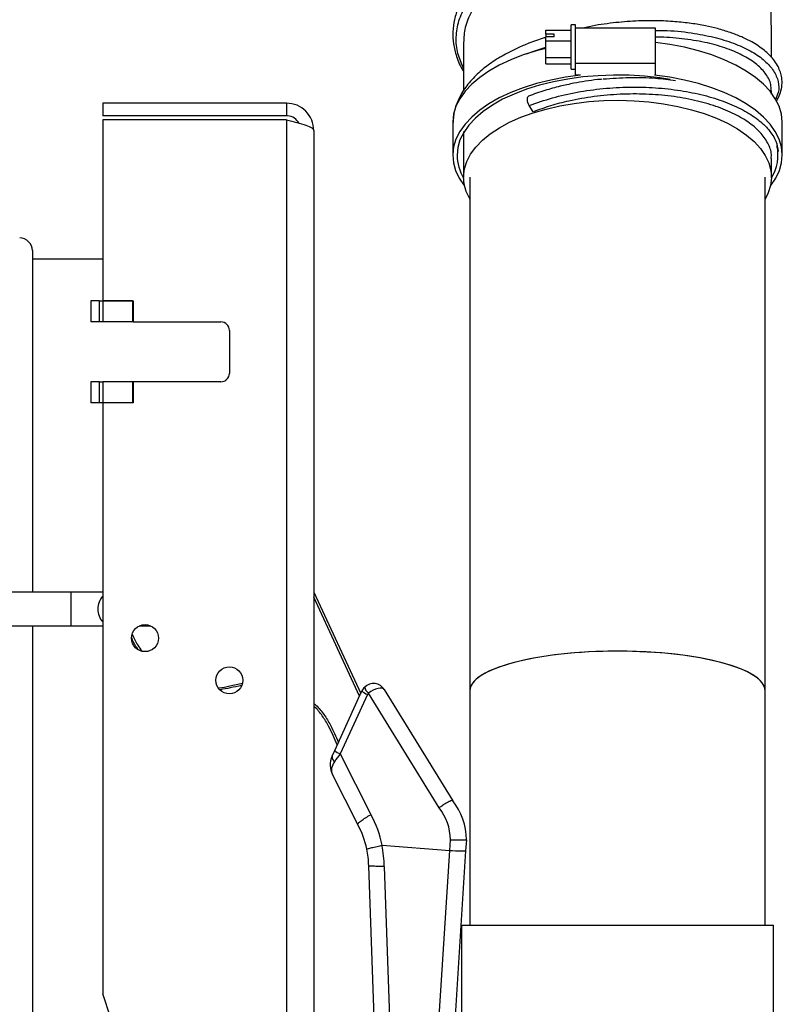
# Model space of a CAD drawing. Units: millimetres. Extents: x 75 to 6247, y 68 to 4380.
# Drawn here: x 3713 to 3893, y 3406 to 3639 of the extents above; entities that cross this region are included whole.
import ezdxf

# ---------------------------------------------------------------- set-up
doc = ezdxf.new("R2010")
doc.units = ezdxf.units.MM
doc.header["$LTSCALE"] = 15

msp = doc.modelspace()

# ---------------------------------------------------------------- linework, layer by layer
at = {"lineweight": 25}
for p, q in [((3837.281, 3635.62), (3837.281, 3636.559)), ((3837.281, 3636.559), (3843.281, 3636.559)), ((3844.281, 3637.808), (3843.281, 3637.808)), ((3843.281, 3627.308), (3843.281, 3637.808)), ((3844.281, 3627.308), (3844.281, 3637.808)), ((3863.281, 3637.058), (3844.281, 3637.058)), ((3863.281, 3628.661), (3863.281, 3637.058)), ((3839.281, 3635.62), (3837.281, 3635.62)), ((3837.281, 3635.62), (3837.281, 3635.002)), ((3839.281, 3635.002), (3837.281, 3635.002)), ((3837.281, 3634.063), (3837.281, 3635.002)), ((3837.281, 3634.063), (3843.281, 3634.063)), ((3837.281, 3630.063), (3837.281, 3634.063)), ((3839.281, 3635.002), (3839.281, 3635.62)), ((3837.281, 3630.063), (3843.281, 3630.063)), ((3837.281, 3628.557), (3837.281, 3630.063)), ((3837.281, 3628.557), (3843.281, 3628.557)), ((3843.281, 3627.308), (3844.281, 3627.308)), ((3863.281, 3628.661), (3844.281, 3628.661)), ((3844.281, 3625.911), (3844.281, 3627.308)), ((3863.281, 3625.911), (3863.281, 3628.661)), ((3845.5, 3625.911), (3844.281, 3625.911)), ((3863.281, 3625.911), (3863.062, 3625.911)), ((3890.777, 3621.377), (3890.776, 3622.235)), ((3732.281, 3619.278), (3732.281, 3616.278)), ((3775.781, 3619.278), (3732.281, 3619.278)), ((3775.781, 3619.278), (3775.781, 3616.278)), ((3834.285, 3617.188), (3833.35, 3618.689)), ((3775.781, 3616.278), (3732.281, 3616.278)), ((3732.281, 3615.278), (3732.281, 3572.378)), ((3775.781, 3615.278), (3732.281, 3615.278)), ((3775.781, 3615.278), (3775.781, 3023.278)), ((3815.231, 3614.68), (3815.231, 3606.886)), ((3893.331, 3606.886), (3893.331, 3614.68)), ((3782.281, 3612.778), (3782.281, 3025.778)), ((3890.781, 3601.661), (3890.781, 3606.144)), ((3819.281, 3601.689), (3819.281, 3479.907)), ((3889.281, 3479.907), (3889.281, 3601.689)), ((3715.581, 3584.278), (3715.581, 3503.278)), ((3732.281, 3582.278), (3715.581, 3582.278)), ((3729.475, 3572.378), (3729.475, 3567.378)), ((3731.493, 3572.378), (3729.475, 3572.378)), ((3731.493, 3567.378), (3731.493, 3572.378)), ((3731.493, 3572.378), (3732.281, 3572.378)), ((3732.281, 3572.378), (3732.281, 3567.378)), ((3739.281, 3572.378), (3732.281, 3572.378)), ((3732.281, 3572.378), (3739.481, 3572.378)), ((3739.281, 3572.378), (3739.281, 3567.378)), ((3739.481, 3572.378), (3739.481, 3567.378)), ((3731.493, 3567.378), (3729.475, 3567.378)), ((3732.281, 3567.378), (3731.493, 3567.378)), ((3739.281, 3567.378), (3732.281, 3567.378)), ((3739.481, 3567.378), (3739.281, 3567.378)), ((3739.481, 3567.378), (3760.281, 3567.378)), ((3762.281, 3565.378), (3762.281, 3555.178)), ((3729.475, 3553.178), (3729.475, 3548.178)), ((3731.493, 3553.178), (3729.475, 3553.178)), ((3731.493, 3548.178), (3731.493, 3553.178)), ((3731.493, 3553.178), (3732.281, 3553.178)), ((3739.281, 3553.178), (3732.281, 3553.178)), ((3732.281, 3553.178), (3732.281, 3548.178)), ((3739.281, 3553.178), (3739.281, 3548.178)), ((3739.481, 3553.178), (3739.281, 3553.178)), ((3760.281, 3553.178), (3739.481, 3553.178)), ((3739.481, 3553.178), (3739.481, 3548.178)), ((3731.493, 3548.178), (3729.475, 3548.178)), ((3732.281, 3548.178), (3731.493, 3548.178)), ((3739.281, 3548.178), (3732.281, 3548.178)), ((3732.281, 3548.178), (3732.281, 3408.02)), ((3739.481, 3548.178), (3732.281, 3548.178)), ((3724.781, 3503.278), (3701.581, 3503.278)), ((3732.281, 3503.278), (3724.781, 3503.278)), ((3724.781, 3495.278), (3724.781, 3503.278)), ((3782.281, 3503.283), (3793.421, 3479.228)), ((3793.147, 3478.63), (3782.281, 3502.093)), ((3701.581, 3495.278), (3724.781, 3495.278)), ((3715.581, 3495.278), (3715.581, 3153.278)), ((3724.781, 3495.278), (3732.281, 3495.278)), ((3740.928, 3495.278), (3743.634, 3495.278)), ((3787.252, 3465.758), (3793.711, 3479.861)), ((3811.984, 3452.107), (3795.224, 3479.344)), ((3798.994, 3480.184), (3815.217, 3453.819)), ((3819.281, 3479.907), (3819.281, 3424.328)), ((3889.281, 3424.328), (3889.281, 3479.907)), ((3795.012, 3479.042), (3788.552, 3464.939)), ((3786.621, 3464.381), (3787.252, 3465.758)), ((3788.552, 3464.939), (3795.84, 3450.555)), ((3792.709, 3448.192), (3786.707, 3460.039)), ((3814.501, 3442.059), (3814.66, 3444.585)), ((3818.443, 3444.566), (3818.278, 3441.948)), ((3798.498, 3443.255), (3798.409, 3443.249)), ((3798.498, 3443.255), (3814.501, 3442.059)), ((3810.462, 3377.941), (3814.501, 3442.059)), ((3818.278, 3441.948), (3814.246, 3377.929)), ((3797.188, 3385.59), (3795.307, 3438.419)), ((3798.991, 3438.261), (3800.961, 3382.905)), ((3817.281, 3424.328), (3817.281, 3393.868)), ((3817.281, 3424.328), (3891.281, 3424.328)), ((3891.281, 3393.868), (3891.281, 3424.328))]:
    msp.add_line(p, q, dxfattribs=at)
at = {"lineweight": 25, "flags": 128}
for points in [[(3893.331, 3614.68), (3893.33, 3614.798), (3893.13, 3616.661), (3892.574, 3618.505), (3891.67, 3620.315), (3890.424, 3622.073), (3888.848, 3623.763), (3886.956, 3625.371), (3884.767, 3626.881), (3882.299, 3628.28), (3879.576, 3629.555), (3876.622, 3630.694), (3873.464, 3631.687), (3870.13, 3632.524), (3866.653, 3633.199), (3863.281, 3633.679)], [(3837.281, 3632.257), (3835.099, 3631.687), (3831.941, 3630.694), (3828.986, 3629.555), (3826.263, 3628.28), (3823.795, 3626.881), (3821.606, 3625.371), (3819.715, 3623.763), (3818.139, 3622.073), (3816.893, 3620.315), (3815.988, 3618.505), (3815.433, 3616.661), (3815.232, 3614.798), (3815.231, 3614.68)], [(3845.5, 3625.911), (3841.91, 3625.405), (3838.432, 3624.73), (3835.099, 3623.892), (3831.941, 3622.9), (3828.986, 3621.761), (3826.263, 3620.486), (3823.795, 3619.087), (3821.606, 3617.577), (3819.715, 3615.969), (3818.139, 3614.279), (3816.893, 3612.52), (3815.988, 3610.711), (3815.433, 3608.866), (3815.232, 3607.004), (3815.387, 3605.14), (3815.898, 3603.293), (3816.759, 3601.478), (3817.962, 3599.712), (3818.009, 3599.653)], [(3866.756, 3624.859), (3864.277, 3625.242), (3860.687, 3625.639), (3857.037, 3625.861), (3853.362, 3625.905), (3849.695, 3625.772), (3846.071, 3625.462), (3842.523, 3624.979), (3839.085, 3624.327), (3835.789, 3623.513), (3832.666, 3622.543), (3829.745, 3621.427), (3827.053, 3620.175), (3824.615, 3618.799), (3822.453, 3617.311), (3820.59, 3615.727), (3819.04, 3614.06), (3817.82, 3612.326), (3816.94, 3610.541), (3816.409, 3608.722), (3816.231, 3606.886)], [(3890.553, 3599.653), (3890.6, 3599.712), (3891.803, 3601.478), (3892.664, 3603.293), (3893.175, 3605.14), (3893.33, 3607.004), (3893.13, 3608.866), (3892.574, 3610.711), (3891.67, 3612.52), (3890.424, 3614.279), (3888.848, 3615.969), (3886.956, 3617.577), (3884.767, 3619.087), (3882.299, 3620.486), (3879.576, 3621.761), (3876.622, 3622.9), (3873.464, 3623.892), (3870.13, 3624.73), (3866.653, 3625.405), (3863.062, 3625.911)], [(3819.281, 3596.511), (3819.256, 3596.554), (3818.418, 3598.295), (3817.925, 3600.069), (3817.783, 3601.858), (3817.992, 3603.646), (3818.55, 3605.415), (3819.452, 3607.149), (3820.69, 3608.829), (3822.252, 3610.441), (3824.122, 3611.969), (3826.282, 3613.397), (3828.712, 3614.713), (3831.388, 3615.903), (3834.285, 3616.957), (3837.374, 3617.863), (3840.626, 3618.614), (3844.01, 3619.202), (3847.492, 3619.621), (3851.04, 3619.867), (3854.619, 3619.939), (3858.195, 3619.834), (3861.733, 3619.555), (3865.2, 3619.104), (3868.561, 3618.485), (3871.785, 3617.704), (3874.84, 3616.769), (3877.697, 3615.689), (3880.328, 3614.474), (3882.709, 3613.136), (3884.816, 3611.688), (3886.629, 3610.143), (3888.131, 3608.517), (3889.306, 3606.825), (3890.144, 3605.084), (3890.637, 3603.31), (3890.78, 3601.52), (3890.571, 3599.732), (3890.012, 3597.963), (3889.281, 3596.511)], [(3833.35, 3618.689), (3833.171, 3619.031), (3833.032, 3619.41), (3832.945, 3619.798), (3832.915, 3620.168), (3832.945, 3620.492), (3833.032, 3620.747), (3833.156, 3620.902)]]:
    msp.add_lwpolyline(points, dxfattribs=at)
at = {"lineweight": 25}
for centre in [(3742.281, 3492.378), (3762.281, 3482.378)]:
    msp.add_circle(centre, 3.2, dxfattribs=at)
for centre, radius, start, end in [((3882.134, 3606.886), 10.181, 328.1144, 12.86741), ((3826.779, 3607.016), 10.549, 180.71136, 211.4803), ((3712.581, 3584.278), 3, 0, 90), ((3760.281, 3565.378), 2, 0, 90), ((3760.281, 3555.178), 2, 270, 0), ((3735.345, 3499.336), 4.27, 135.85299, 180.77356), ((3735.345, 3499.221), 4.27, 179.22644, 224.14701), ((3796.438, 3478.612), 3, 31.60568, 134.12987), ((3796.438, 3478.612), 3, 134.12987, 155.39229), ((3796.166, 3482.317), 3.473, 225.01825, 250.58845), ((3796.674, 3481.215), 2.367, 190.96231, 232.24906), ((3795.921, 3478.626), 1, 134.12987, 155.39229), ((3789.707, 3468.215), 3.473, 225.01825, 250.58845), ((3791.167, 3462.299), 5, 155.39229, 206.86806), ((3787.794, 3464.209), 1.185, 171.66823, 242.06788), ((3803.526, 3444.554), 14.917, 0.04584, 38.41072), ((3802.749, 3444.575), 11.917, 0.04684, 39.20129), ((3772.926, 3438.079), 26.09, 11.44347, 28.56725), ((3774.22, 3438.044), 21.09, 11.81962, 28.75798), ((3774.22, 3438.044), 21.09, 1.0186, 11.81962), ((3772.905, 3437.751), 26.09, 1.12153, 12.16688), ((3462.281, 3316.778), 285, 341.32828, 18.67172)]:
    msp.add_arc(centre, radius, start, end, dxfattribs=at)
for centre, major_axis, ratio, start_param, end_param in [((3854.281, 3479.907), (35, 0), 0.2679492, 1.5707963, 3.1415927), ((3854.281, 3479.907), (35, 0), 0.2679492, 0, 3.1415927), ((3854.281, 3479.907), (35, 0), 0.2679492, 0, 1.5707963), ((3796.438, 3478.612), (2.555, 1.572), 0.4300327, 0, 1.7893846), ((3791.167, 3462.299), (4.46, 2.26), 0.6506121, 2.243171, 3.1415927), ((3789.434, 3465.72), (3.378, 4.394), 0.0411932, 1.7809044, 2.2234554), ((3815.284, 3442.136), (2.994, -0.189), 0.0437793, 4.4505896, 6.2831853)]:
    msp.add_ellipse(centre, major_axis=major_axis, ratio=ratio, start_param=start_param, end_param=end_param, dxfattribs=at)
for points, knots in [([(3847.511, 3661.364), (3846.194, 3661.109), (3842.945, 3660.478), (3837.974, 3658.939), (3832.698, 3656.816), (3827.839, 3654.208), (3823.642, 3651.221), (3820.352, 3648.061), (3818.027, 3644.964), (3816.478, 3641.996), (3815.549, 3639.105), (3815.17, 3636.214), (3815.308, 3633.267), (3816.137, 3630.155), (3816.948, 3627.978), (3817.753, 3626.889), (3817.768, 3626.869)], [0, 0, 0, 0, 0.0590854, 0.1457288, 0.2341756, 0.3245317, 0.4168284, 0.5052981, 0.5833389, 0.6518611, 0.717899, 0.7831595, 0.8479808, 0.9170686, 0.9984626, 1, 1, 1, 1]), ([(3817.766, 3627.593), (3817.264, 3628.733), (3816.208, 3631.131), (3815.887, 3634.92), (3816.524, 3638.814), (3818.234, 3642.618), (3820.931, 3646.24), (3824.556, 3649.595), (3829.147, 3652.708), (3834.673, 3655.46), (3841.025, 3657.725), (3847.82, 3659.363), (3854.829, 3660.336), (3861.818, 3660.634), (3868.552, 3660.265), (3874.806, 3659.262), (3880.37, 3657.678), (3885.055, 3655.585), (3888.691, 3653.089), (3891.161, 3650.301), (3892.452, 3647.331), (3892.402, 3644.299), (3891.757, 3642.112), (3890.837, 3641.031), (3890.719, 3640.894)], [0, 0, 0, 0, 0.0404882, 0.085156, 0.1298269, 0.1744999, 0.219176, 0.2638547, 0.3085359, 0.3576767, 0.406819, 0.4559643, 0.5051101, 0.5542568, 0.6034034, 0.6525479, 0.7016914, 0.7508309, 0.7999675, 0.8482246, 0.8964765, 0.944724, 0.9929649, 1, 1, 1, 1]), ([(3890.568, 3644.99), (3890.581, 3645.505), (3890.617, 3646.922), (3889.528, 3649.186), (3887.403, 3651.666), (3884.295, 3653.901), (3880.318, 3655.8), (3875.603, 3657.308), (3870.261, 3658.347), (3864.468, 3658.892), (3858.373, 3658.89), (3852.161, 3658.348), (3846.009, 3657.242), (3840.088, 3655.612), (3834.583, 3653.465), (3829.629, 3650.869), (3825.4, 3647.863), (3821.976, 3644.532), (3819.522, 3640.943), (3817.995, 3637.278), (3817.854, 3634.816), (3817.786, 3633.629)], [0, 0, 0, 0, 0.0308303, 0.0848354, 0.1388554, 0.1928754, 0.24691, 0.3009447, 0.3549922, 0.4090398, 0.4630976, 0.5171554, 0.5712198, 0.6252843, 0.6793516, 0.7334189, 0.7874857, 0.8415524, 0.8956162, 0.94968, 1, 1, 1, 1]), ([(3890.76, 3630.075), (3890.759, 3630.297), (3890.756, 3631.615), (3890.748, 3633.932), (3890.735, 3637.426), (3890.719, 3641.015), (3890.706, 3643.668), (3890.699, 3644.923), (3890.698, 3644.992)], [0, 0, 0, 0, 0.0443536, 0.263345, 0.4645244, 0.7458421, 0.9860661, 1, 1, 1, 1]), ([(3891.945, 3619.749), (3892.122, 3620.04), (3892.592, 3620.816), (3893.087, 3622.236), (3893.339, 3623.937), (3893.197, 3625.546), (3892.783, 3626.981), (3892.159, 3628.305), (3891.043, 3629.954), (3889.135, 3631.848), (3886.508, 3633.606), (3883.745, 3634.976), (3881.029, 3636.037), (3878.139, 3636.912), (3875.03, 3637.633), (3871.68, 3638.204), (3867.805, 3638.631), (3863.398, 3638.843), (3858.478, 3638.774), (3853.121, 3638.309), (3848.91, 3637.739), (3846.6, 3637.172), (3846.135, 3637.058)], [0, 0, 0, 0, 0.0255255, 0.068002, 0.1166024, 0.1609238, 0.1957053, 0.2321074, 0.2746308, 0.3463524, 0.4193161, 0.4684263, 0.5179053, 0.5698668, 0.6142221, 0.6633955, 0.7173861, 0.776192, 0.8398143, 0.908252, 0.981507, 1, 1, 1, 1]), ([(3863.281, 3636.474), (3864.217, 3636.479), (3867.436, 3636.496), (3872.345, 3635.898), (3877.808, 3634.808), (3882.421, 3633.314), (3886.289, 3631.473), (3889.322, 3629.323), (3891.431, 3626.934), (3892.486, 3624.387), (3892.616, 3622.071), (3891.951, 3620.664), (3891.688, 3620.107)], [0, 0, 0, 0, 0.0493136, 0.1696397, 0.2770977, 0.3845528, 0.4919991, 0.5994401, 0.7090573, 0.8186665, 0.928263, 1, 1, 1, 1]), ([(3837.281, 3634.815), (3837.162, 3634.783), (3835.747, 3634.407), (3833.503, 3633.558), (3830.766, 3632.428), (3828.658, 3631.403), (3826.866, 3630.425), (3824.594, 3629.029), (3821.967, 3627.084), (3819.299, 3624.479), (3817.403, 3621.864), (3816.235, 3619.471), (3815.665, 3617.646), (3815.362, 3616.09), (3815.315, 3615.172), (3815.291, 3614.688)], [0, 0, 0, 0, 0.0090806, 0.1076192, 0.1847903, 0.2431329, 0.2994707, 0.3569389, 0.4753468, 0.5987981, 0.7248884, 0.8166863, 0.8926035, 0.9433946, 1, 1, 1, 1]), ([(3817.749, 3633.63), (3817.75, 3633.408), (3817.753, 3632.324), (3817.759, 3630.316), (3817.767, 3627.549), (3817.772, 3624.82), (3817.775, 3623.011), (3817.776, 3622.186)], [0, 0, 0, 0, 0.0585369, 0.285559, 0.5274517, 0.7845892, 1, 1, 1, 1]), ([(3890.646, 3622.234), (3890.662, 3622.716), (3890.708, 3624.032), (3889.601, 3626.131), (3887.496, 3628.429), (3884.367, 3630.486), (3880.402, 3632.235), (3875.67, 3633.608), (3870.316, 3634.508), (3866.106, 3634.931), (3863.679, 3634.89), (3863.281, 3634.884)], [0, 0, 0, 0, 0.0743111, 0.2029096, 0.3315082, 0.460142, 0.5887761, 0.7174434, 0.8461108, 0.9748066, 1, 1, 1, 1]), ([(3832.781, 3630.937), (3833.033, 3631.048), (3834.43, 3631.664), (3835.997, 3632.148), (3837.281, 3632.545)], [0, 0, 0, 0, 0.1807852, 1, 1, 1, 1]), ([(3850.528, 3624.927), (3850.207, 3624.896), (3848.917, 3624.773), (3846.705, 3624.464), (3843.734, 3623.952), (3840.504, 3623.241), (3836.859, 3622.253), (3834.443, 3621.372), (3833.155, 3620.902)], [0, 0, 0, 0, 0.0520264, 0.2090503, 0.3618437, 0.5446637, 0.7574404, 1, 1, 1, 1]), ([(3850.866, 3625.001), (3852.945, 3625.15), (3857.104, 3625.448), (3862.922, 3625.312), (3866.449, 3624.865), (3868.022, 3624.666)], [0, 0, 0, 0, 0.356675, 0.7133132, 1, 1, 1, 1]), ([(3833.35, 3618.689), (3835.145, 3619.326), (3838.736, 3620.599), (3844.683, 3621.93), (3850.849, 3622.795), (3857.115, 3623.141), (3863.303, 3622.984), (3869.248, 3622.323), (3874.797, 3621.197), (3879.799, 3619.638), (3884.116, 3617.696), (3887.654, 3615.436), (3890.265, 3612.92), (3891.948, 3610.355), (3892.243, 3608.624), (3892.38, 3607.822)], [0, 0, 0, 0, 0.0777276, 0.1555315, 0.233306, 0.3110701, 0.3888261, 0.466576, 0.5443225, 0.6220594, 0.699794, 0.7775207, 0.8552412, 0.9329583, 1, 1, 1, 1]), ([(3890.691, 3606.146), (3890.719, 3606.341), (3890.878, 3607.449), (3890.159, 3609.473), (3888.469, 3612.104), (3885.737, 3614.549), (3882.114, 3616.723), (3877.707, 3618.56), (3872.621, 3619.99), (3867.022, 3620.975), (3861.053, 3621.46), (3854.895, 3621.443), (3848.718, 3620.893), (3843.175, 3619.914), (3838.329, 3618.663), (3835.633, 3617.68), (3834.285, 3617.188)], [0, 0, 0, 0, 0.016742, 0.0952114, 0.1736829, 0.2521544, 0.3306257, 0.4090971, 0.4875688, 0.5660405, 0.6445125, 0.7229844, 0.8014562, 0.879928, 0.939964, 1, 1, 1, 1]), ([(3782.281, 3612.778), (3782.185, 3613.624), (3781.992, 3615.315), (3780.51, 3617.454), (3778.367, 3618.976), (3776.651, 3619.177), (3775.781, 3619.278)], [0, 0, 0, 0, 0.2481375, 0.4964737, 0.7448106, 1, 1, 1, 1]), ([(3778.815, 3614.491), (3778.479, 3614.941), (3777.793, 3615.859), (3776.548, 3616.258), (3775.877, 3616.276), (3775.781, 3616.278)], [0, 0, 0, 0, 0.45198656, 0.92211039, 1, 1, 1, 1]), ([(3817.781, 3612.499), (3817.781, 3611.088), (3817.782, 3607.532), (3817.781, 3603.906), (3817.781, 3601.718)], [0, 0, 0, 0, 0.3965723, 1, 1, 1, 1]), ([(3739.246, 3493.325), (3739.636, 3492.415), (3740.254, 3490.976), (3741.222, 3489.75), (3741.578, 3489.299)], [0, 0, 0, 0, 0.6321776, 1, 1, 1, 1]), ([(3740.674, 3489.683), (3740.487, 3489.925), (3739.834, 3490.763), (3739.42, 3491.747), (3739.125, 3492.448)], [0, 0, 0, 0, 0.28778, 1, 1, 1, 1]), ([(3759.699, 3480.59), (3759.754, 3480.593), (3760.662, 3480.643), (3762.542, 3481.146), (3764.383, 3481.49), (3765.385, 3481.677)], [0, 0, 0, 0, 0.0285913, 0.4713365, 1, 1, 1, 1]), ([(3765.163, 3481.126), (3764.274, 3480.942), (3762.576, 3480.591), (3760.871, 3480.279), (3760.059, 3480.13)], [0, 0, 0, 0, 0.5237164, 1, 1, 1, 1]), ([(3782.281, 3476.91), (3782.459, 3476.766), (3783.394, 3476.008), (3784.739, 3474.262), (3786.562, 3471.334), (3787.537, 3469.053), (3788.127, 3467.67)], [0, 0, 0, 0, 0.06220695, 0.32701275, 0.59204428, 1, 1, 1, 1]), ([(3787.85, 3467.065), (3787.211, 3468.576), (3786.202, 3470.965), (3784.33, 3473.96), (3783.129, 3475.562), (3782.339, 3476.214), (3782.281, 3476.261)], [0, 0, 0, 0, 0.45324578, 0.71637241, 0.97926906, 1, 1, 1, 1]), ([(3815.215, 3453.822), (3815.154, 3453.845), (3815.034, 3453.89), (3814.524, 3453.704), (3813.835, 3453.351), (3813.02, 3452.851), (3812.394, 3452.415), (3812.059, 3452.164), (3811.992, 3452.113), (3811.984, 3452.107)], [0, 0, 0, 0, 0.1899987, 0.3799959, 0.5700556, 0.7603706, 0.9510407, 0.9943328, 1, 1, 1, 1]), ([(3792.709, 3448.192), (3792.725, 3448.283), (3792.756, 3448.466), (3793.431, 3449.041), (3794.461, 3449.746), (3795.354, 3450.281), (3795.817, 3450.542), (3795.84, 3450.555)], [0, 0, 0, 0, 0.2515041, 0.5030073, 0.7545335, 0.9878042, 1, 1, 1, 1]), ([(3794.863, 3442.364), (3794.863, 3442.365), (3794.862, 3442.379), (3795.008, 3442.44), (3795.692, 3442.626), (3796.868, 3442.908), (3797.895, 3443.136), (3798.409, 3443.249)], [0, 0, 0, 0, 0.0077122, 0.2208571, 0.4806279, 0.7403124, 1, 1, 1, 1]), ([(3798.991, 3438.261), (3798.955, 3438.261), (3798.491, 3438.255), (3797.526, 3438.252), (3796.341, 3438.276), (3795.476, 3438.333), (3795.364, 3438.39), (3795.307, 3438.419)], [0, 0, 0, 0, 0.0169408, 0.2233916, 0.4822659, 0.7411328, 1, 1, 1, 1])]:
    msp.add_open_spline(points, degree=3, knots=knots, dxfattribs=at)
for points in [[(3775.781, 3615.278), (3776.633, 3615.07), (3778.336, 3614.653), (3780.485, 3614.028), (3781.988, 3613.403), (3782.183, 3612.987), (3782.281, 3612.778)], [(3814.666, 3444.585), (3814.891, 3444.578), (3815.341, 3444.565), (3816.033, 3444.546), (3816.69, 3444.53), (3817.283, 3444.52), (3817.78, 3444.518), (3818.153, 3444.524), (3818.396, 3444.539), (3818.427, 3444.557), (3818.443, 3444.566)]]:
    msp.add_open_spline(points, degree=3, dxfattribs=at)

doc.saveas('drawing.dxf')
